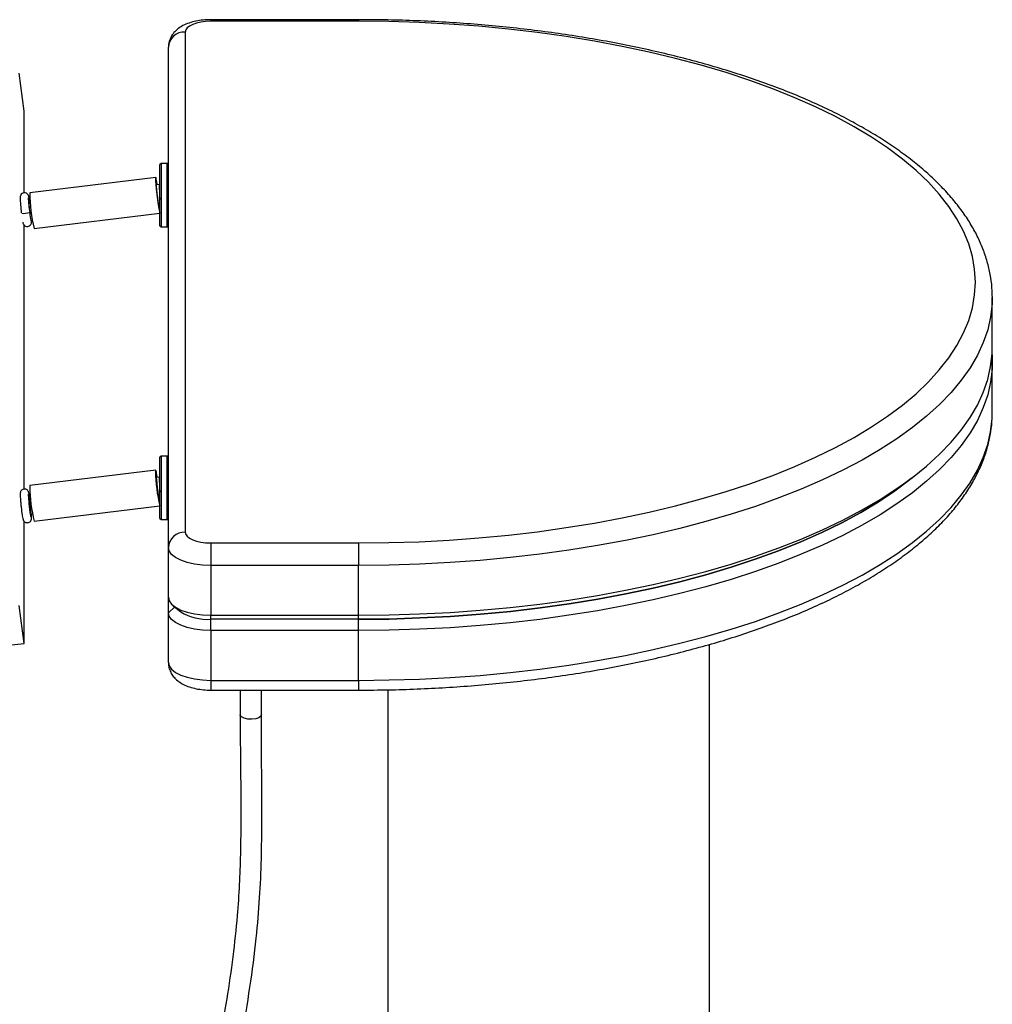
# Model space of a CAD drawing. Units: inches. Extents: x 81.4 to 136.6, y 160.4 to 227.6.
# Drawn here: x 106.5 to 108.8, y 224.8 to 227.1 of the extents above; entities that cross this region are included whole.
import ezdxf

# ---------------------------------------------------------------- set-up
doc = ezdxf.new("R2010")
doc.units = ezdxf.units.IN
doc.header["$MEASUREMENT"] = 0
doc.layers.add('Ebene 1', color=7, linetype='Continuous')

msp = doc.modelspace()

# ---------------------------------------------------------------- linework, layer by layer
at = {"layer": 'Ebene 1', "color": 7, "lineweight": 25, "true_color": 0xffffff}
for points in [[(106.9475, 227.1069), (106.9354, 227.1064), (106.9241, 227.105), (106.9137, 227.1026), (106.9048, 227.0995), (106.8972, 227.0955), (106.8917, 227.091), (106.8882, 227.0864), (106.8868, 227.0814)], [(107.2992, 227.1107), (106.9475, 227.1107)], [(106.9475, 227.1107), (106.9475, 227.1069)], [(107.2992, 227.1069), (106.9475, 227.1069)], [(107.2992, 227.1107), (107.2992, 227.1069)], [(107.2992, 225.8663), (107.3712, 225.867), (107.4432, 225.8692), (107.5145, 225.873), (107.5855, 225.8784), (107.6558, 225.8849), (107.7254, 225.893), (107.7936, 225.9027), (107.8608, 225.9135), (107.9266, 225.9259), (107.991, 225.9395), (108.0537, 225.9545), (108.1147, 225.9709), (108.1736, 225.9884), (108.2304, 226.0072), (108.2849, 226.027), (108.3369, 226.048), (108.3865, 226.0701), (108.4337, 226.0932), (108.4781, 226.1171), (108.5195, 226.1421), (108.5581, 226.1678), (108.5935, 226.1943), (108.6259, 226.2213), (108.6552, 226.2492), (108.681, 226.2777), (108.7038, 226.3066), (108.7231, 226.3359), (108.7386, 226.3657), (108.751, 226.3957), (108.7596, 226.4258), (108.7651, 226.4561), (108.7668, 226.4866), (108.7651, 226.5171), (108.7596, 226.5474), (108.751, 226.5776), (108.7386, 226.6077), (108.7231, 226.6373), (108.7038, 226.6666), (108.681, 226.6956), (108.6552, 226.724), (108.6259, 226.7519), (108.5935, 226.7789), (108.5581, 226.8056), (108.5195, 226.8313), (108.4781, 226.8561), (108.4337, 226.8802), (108.3865, 226.9033), (108.3369, 226.9252), (108.2849, 226.9462), (108.2304, 226.9662), (108.1736, 226.9848), (108.1147, 227.0023), (108.0537, 227.0187), (107.991, 227.0337), (107.9266, 227.0473), (107.8608, 227.0597), (107.7936, 227.0707), (107.7254, 227.0802), (107.6558, 227.0883), (107.5855, 227.095), (107.5145, 227.1002), (107.4432, 227.104), (107.3712, 227.1062), (107.2992, 227.1069)], [(106.8868, 227.0814), (106.8868, 225.8918)], [(106.8469, 225.8553), (106.8469, 227.0451)], [(106.5037, 226.8933), (106.492, 226.9839)], [(106.5037, 226.6988), (106.5037, 226.8933)], [(106.8293, 226.7688), (106.8266, 226.7663)], [(106.8266, 226.6282), (106.8266, 226.7663)], [(106.8441, 226.7688), (106.8293, 226.7688)], [(106.8293, 226.7688), (106.8293, 226.626)], [(106.8469, 226.7663), (106.8441, 226.7688)], [(106.8441, 226.618), (106.8441, 226.7688)], [(106.8166, 226.7352), (106.5175, 226.6988)], [(106.8207, 226.7179), (106.8204, 226.7198), (106.8186, 226.7283), (106.8176, 226.7334), (106.8166, 226.7352), (106.8159, 226.7331), (106.8162, 226.7274), (106.8166, 226.7186), (106.8176, 226.7074), (106.819, 226.695), (106.8207, 226.6825), (106.8224, 226.6707), (106.8238, 226.6611), (106.8255, 226.6542), (106.8266, 226.6508)], [(106.8193, 226.7178), (106.8186, 226.7202), (106.8179, 226.7192), (106.8179, 226.7145), (106.8186, 226.7071), (106.8193, 226.6976), (106.8207, 226.6876), (106.8221, 226.6782), (106.8235, 226.6707), (106.8245, 226.6663), (106.8252, 226.6654), (106.8255, 226.668)], [(106.8252, 226.7185), (106.8179, 226.7176)], [(106.8266, 226.7185), (106.8252, 226.7185)], [(106.5165, 226.6818), (106.5155, 226.6873), (106.5141, 226.6925), (106.5134, 226.694), (106.512, 226.6959), (106.5093, 226.6978), (106.5058, 226.6988), (106.5024, 226.6987), (106.4989, 226.6973), (106.4969, 226.6956), (106.4955, 226.6935), (106.4948, 226.6918), (106.4944, 226.6904), (106.4941, 226.689), (106.4941, 226.6864), (106.4944, 226.6807), (106.4948, 226.6725), (106.4958, 226.6628), (106.4969, 226.6535), (106.4969, 226.6513)], [(106.5179, 226.6811), (106.5148, 226.6807)], [(106.5148, 226.6807), (106.5148, 226.6807)], [(106.8241, 226.6676), (106.8266, 226.668)], [(106.5279, 226.6139), (106.8266, 226.6502)], [(106.5037, 225.9945), (106.5037, 226.622)], [(106.5206, 226.6308), (106.5241, 226.6311)], [(106.5206, 226.6308), (106.5206, 226.6308)], [(106.8266, 226.6204), (106.8266, 226.6282)], [(106.8266, 226.6204), (106.8293, 226.618)], [(106.8293, 226.626), (106.8293, 226.618)], [(106.8293, 226.618), (106.8441, 226.618)], [(106.8441, 226.618), (106.8469, 226.6204)], [(108.8071, 226.4527), (108.8071, 226.4503)], [(108.8071, 226.4503), (108.8068, 226.4348), (108.803, 226.4041), (108.7961, 226.3734), (108.7854, 226.3428), (108.7717, 226.3126), (108.7541, 226.2828), (108.7334, 226.2532), (108.709, 226.2243), (108.6817, 226.1957), (108.6507, 226.1678), (108.617, 226.1405), (108.5801, 226.114), (108.5401, 226.0882), (108.4974, 226.0634), (108.4516, 226.0393), (108.4034, 226.0162), (108.3524, 225.9941), (108.299, 225.9733), (108.2435, 225.9533), (108.1856, 225.9345), (108.1257, 225.9171), (108.0637, 225.9009), (108, 225.886), (107.9345, 225.8723), (107.8677, 225.8599), (107.7998, 225.8489), (107.7305, 225.8396), (107.6599, 225.8315), (107.589, 225.8248), (107.517, 225.8196), (107.4446, 225.8158), (107.3719, 225.8136), (107.2992, 225.8129)], [(108.8071, 226.3317), (108.8071, 226.4503)], [(107.2992, 225.6944), (107.3719, 225.6953), (107.4446, 225.6975), (107.517, 225.7011), (107.589, 225.7065), (107.6599, 225.713), (107.7305, 225.7211), (107.7998, 225.7306), (107.8677, 225.7416), (107.9345, 225.7538), (108, 225.7674), (108.0637, 225.7824), (108.1257, 225.7986), (108.1856, 225.8162), (108.2435, 225.8348), (108.299, 225.8548), (108.3524, 225.8756), (108.4034, 225.8978), (108.4516, 225.9207), (108.4974, 225.9449), (108.5401, 225.9697), (108.5801, 225.9955), (108.617, 226.022), (108.6507, 226.0493), (108.6817, 226.0772), (108.709, 226.1058), (108.7334, 226.1349), (108.7541, 226.1643), (108.7717, 226.1943), (108.7854, 226.2244), (108.7961, 226.2549), (108.803, 226.2856), (108.8068, 226.3164), (108.8071, 226.3317)], [(108.8065, 226.3135), (108.8068, 226.3107), (108.8068, 226.2799), (108.803, 226.2491), (108.7961, 226.2184), (108.7854, 226.1881), (108.7717, 226.1578), (108.7541, 226.128), (108.7334, 226.0983), (108.709, 226.0692), (108.6817, 226.0408), (108.6507, 226.0129), (108.617, 225.9855), (108.5801, 225.9592), (108.5401, 225.9333), (108.4974, 225.9083), (108.4516, 225.8844), (108.4034, 225.8613), (108.3524, 225.8393), (108.299, 225.8184), (108.2435, 225.7984), (108.1856, 225.7797), (108.1257, 225.7623), (108.0637, 225.7461), (108, 225.7311), (107.9345, 225.7175), (107.8677, 225.7051), (107.7998, 225.6942), (107.7305, 225.6846), (107.6599, 225.6765), (107.589, 225.6698), (107.517, 225.6646), (107.4446, 225.661), (107.3719, 225.6587), (107.2992, 225.6581)], [(108.8071, 226.1769), (108.8071, 226.2952)], [(107.2992, 225.5395), (107.3719, 225.5404), (107.4446, 225.5425), (107.517, 225.5463), (107.589, 225.5514), (107.6599, 225.558), (107.7305, 225.5662), (107.7998, 225.5757), (107.8677, 225.5866), (107.9345, 225.599), (108, 225.6126), (108.0637, 225.6276), (108.1257, 225.6438), (108.1856, 225.6613), (108.2435, 225.6799), (108.299, 225.6999), (108.3524, 225.7208), (108.4034, 225.7428), (108.4516, 225.7659), (108.4974, 225.79), (108.5401, 225.8148), (108.5801, 225.8407), (108.617, 225.8672), (108.6507, 225.8946), (108.6817, 225.9223), (108.709, 225.9509), (108.7334, 225.98), (108.7541, 226.0095), (108.7717, 226.0393), (108.7854, 226.0696), (108.7961, 226.1001), (108.803, 226.1307), (108.8068, 226.1614), (108.8071, 226.1745)], [(108.8071, 226.1745), (108.8071, 226.1769)], [(106.8293, 226.0729), (106.8266, 226.0703)], [(106.8266, 226.0145), (106.8266, 226.0703)], [(106.8441, 226.0729), (106.8293, 226.0729)], [(106.8293, 226.0729), (106.8293, 226.015)], [(106.8469, 226.0703), (106.8441, 226.0729)], [(106.8441, 225.922), (106.8441, 226.0729)], [(106.8166, 226.0393), (106.5175, 226.0029)], [(106.8207, 226.022), (106.8197, 226.0269), (106.8183, 226.0343), (106.8173, 226.0386), (106.8162, 226.0389), (106.8159, 226.0358)], [(108.6152, 226.0203), (108.6332, 226.0346)], [(106.8193, 226.0219), (106.819, 226.0229), (106.8183, 226.0241), (106.8179, 226.022)], [(106.8252, 226.0226), (106.8179, 226.0217)], [(106.8179, 226.022), (106.8183, 226.0164), (106.819, 226.0079), (106.82, 225.9983), (106.8214, 225.9883), (106.8228, 225.9795), (106.8238, 225.9729), (106.8248, 225.9697), (106.8252, 225.9702), (106.8255, 225.9719)], [(106.8266, 226.0226), (106.8252, 226.0226)], [(106.8266, 225.9245), (106.8266, 226.0145)], [(106.8293, 226.015), (106.8293, 225.922)], [(108.6152, 226.0203), (108.6111, 226.017), (108.5753, 225.9903), (108.5364, 225.9642), (108.494, 225.939), (108.4492, 225.9145), (108.4017, 225.8913), (108.3514, 225.8689), (108.2983, 225.8477), (108.2432, 225.8274), (108.1856, 225.8084), (108.1257, 225.7907), (108.064, 225.7742), (108.0003, 225.759), (107.9352, 225.745), (107.8687, 225.7326), (107.8005, 225.7216), (107.7312, 225.7118), (107.6606, 225.7035), (107.5893, 225.6968), (107.5176, 225.6917), (107.4449, 225.6879), (107.3723, 225.6854), (107.2992, 225.6848)], [(107.2992, 225.6848), (107.3723, 225.6854), (107.4449, 225.6879), (107.5176, 225.6917), (107.5893, 225.6968), (107.6606, 225.7035), (107.7312, 225.7118), (107.8005, 225.7216), (107.8687, 225.7326), (107.9352, 225.745), (108.0003, 225.759), (108.064, 225.7742), (108.1257, 225.7907), (108.1856, 225.8084), (108.2432, 225.8274), (108.2983, 225.8477), (108.3514, 225.8689), (108.4017, 225.8913), (108.4492, 225.9145), (108.494, 225.939), (108.5364, 225.9642), (108.5753, 225.9903), (108.6111, 226.017), (108.6152, 226.0203)], [(106.5179, 225.9852), (106.5151, 225.9848)], [(106.8241, 225.9717), (106.8266, 225.9723)], [(106.5279, 225.918), (106.8266, 225.9545)], [(106.5037, 225.6272), (106.5037, 225.9176)], [(106.5172, 225.9345), (106.5206, 225.9349)], [(106.5206, 225.9349), (106.5241, 225.9352)], [(106.8266, 225.9245), (106.8293, 225.922)], [(106.8293, 225.922), (106.8441, 225.922)], [(106.8441, 225.922), (106.8469, 225.9245)], [(106.8868, 225.8918), (106.8882, 225.8868), (106.8917, 225.8822), (106.8972, 225.8777), (106.9048, 225.8739), (106.9137, 225.8706), (106.9241, 225.8682), (106.9354, 225.8668), (106.9475, 225.8663)], [(106.9475, 225.8663), (106.9475, 225.8129)], [(106.9475, 225.8663), (107.2992, 225.8663)], [(107.2992, 225.8663), (107.2992, 225.8129)], [(106.9475, 225.8129), (106.9278, 225.8136), (106.9089, 225.8162), (106.8913, 225.8202), (106.8762, 225.8253), (106.8638, 225.8319), (106.8545, 225.8391), (106.8486, 225.8472), (106.8469, 225.8553)], [(106.8469, 225.737), (106.8469, 225.8553)], [(107.2992, 225.8129), (106.9475, 225.8129)], [(106.9475, 225.8129), (106.9475, 225.6944)], [(107.2992, 225.6944), (107.2992, 225.8129)], [(106.8469, 225.737), (106.8486, 225.7287), (106.8545, 225.7208), (106.8638, 225.7134), (106.8762, 225.7068), (106.8913, 225.7016), (106.9089, 225.6977), (106.9278, 225.6953), (106.9475, 225.6944)], [(106.8469, 225.7004), (106.8469, 225.737)], [(106.5037, 225.6272), (106.492, 225.7178)], [(106.8469, 225.7004), (106.862, 225.7144)], [(106.8582, 225.7171), (106.8762, 225.7028)], [(106.9475, 225.6581), (106.9278, 225.6587), (106.9089, 225.6613), (106.8913, 225.6651), (106.8762, 225.6705), (106.8638, 225.6768), (106.8545, 225.6842), (106.8486, 225.6922), (106.8469, 225.7004)], [(106.8469, 225.5821), (106.8469, 225.7004)], [(106.9475, 225.6944), (107.2992, 225.6944)], [(106.9475, 225.6848), (106.9475, 225.6944)], [(107.2992, 225.6848), (106.9475, 225.6848)], [(106.9475, 225.6581), (106.9475, 225.6848)], [(107.2992, 225.6848), (107.2992, 225.6944)], [(107.2992, 225.6581), (107.2992, 225.6848)], [(107.2992, 225.6581), (106.9475, 225.6581)], [(106.9475, 225.6581), (106.9475, 225.5395)], [(107.2992, 225.5395), (107.2992, 225.6581)], [(106.1045, 225.584), (106.5037, 225.6272)], [(108.134, 222.3273), (108.134, 225.625)], [(106.8469, 225.5821), (106.8486, 225.5738), (106.8545, 225.5659), (106.8638, 225.5585), (106.8762, 225.552), (106.8913, 225.5468), (106.9089, 225.5428), (106.9278, 225.5404), (106.9475, 225.5395)], [(106.9475, 225.5395), (107.2992, 225.5395)], [(106.9475, 225.5395), (106.9475, 225.5163)], [(107.2992, 225.5395), (107.2992, 225.5163)], [(106.9475, 225.5163), (107.2992, 225.5163)], [(107.0178, 225.5163), (107.0178, 225.4576)], [(107.0681, 225.4576), (107.0681, 225.5163)], [(107.3692, 225.5172), (107.3692, 222.7023)], [(107.0546, 225.4481), (107.0453, 225.4469), (107.0357, 225.4474), (107.0271, 225.4493), (107.0205, 225.4526), (107.0178, 225.4565), (107.0178, 225.4576)], [(107.0681, 225.4576), (107.0667, 225.4545), (107.0622, 225.4508), (107.0546, 225.4481)]]:
    msp.add_lwpolyline(points, dxfattribs=at)
for points, knots in [([(106.9475, 227.1107), (106.9444, 227.1107), (106.9413, 227.1107), (106.9382, 227.1103), (106.9323, 227.1102), (106.9265, 227.1097), (106.9209, 227.1088), (106.9151, 227.1079), (106.9099, 227.1067), (106.9044, 227.1053), (106.8989, 227.1038), (106.8937, 227.1019), (106.8886, 227.0998), (106.8837, 227.0978), (106.8793, 227.0955), (106.8748, 227.0928), (106.871, 227.0902), (106.8676, 227.0876), (106.8645, 227.0843), (106.8613, 227.0816), (106.8586, 227.0783), (106.8562, 227.0749), (106.8541, 227.0716), (106.852, 227.068), (106.8507, 227.0643), (106.8489, 227.0606), (106.8479, 227.0566), (106.8472, 227.0526), (106.8469, 227.0502), (106.8469, 227.0476), (106.8469, 227.0451)], [0, 0, 0, 0, 1, 1, 1, 2, 2, 2, 3, 3, 3, 4, 4, 4, 5, 5, 5, 6, 6, 6, 7, 7, 7, 8, 8, 8, 9, 9, 9, 10, 10, 10, 10]), ([(108.8068, 226.453), (108.8068, 226.4573), (108.8068, 226.4618), (108.8068, 226.4661), (108.8065, 226.4764), (108.8051, 226.4868), (108.8034, 226.4969), (108.802, 226.5073), (108.7996, 226.5176), (108.7971, 226.5276), (108.7944, 226.5379), (108.7913, 226.5481), (108.7875, 226.5583), (108.7841, 226.5684), (108.7796, 226.5784), (108.7751, 226.5884), (108.7703, 226.5986), (108.7651, 226.6086), (108.7593, 226.6184), (108.7534, 226.6284), (108.7472, 226.6384), (108.7403, 226.6482), (108.7334, 226.658), (108.7262, 226.6676), (108.7183, 226.6773), (108.7103, 226.6869), (108.7021, 226.6966), (108.6931, 226.7061), (108.6841, 226.7155), (108.6748, 226.725), (108.6649, 226.7343), (108.6549, 226.7436), (108.6445, 226.7527), (108.6335, 226.7619), (108.6228, 226.771), (108.6115, 226.7798), (108.5997, 226.7886), (108.5877, 226.7974), (108.5756, 226.806), (108.5629, 226.8146), (108.5501, 226.823), (108.537, 226.8315), (108.5233, 226.8396), (108.5098, 226.8478), (108.4957, 226.8559), (108.4812, 226.8638), (108.4668, 226.8718), (108.4523, 226.8795), (108.4368, 226.8873), (108.4216, 226.8947), (108.4061, 226.9023), (108.3899, 226.9095), (108.3741, 226.9167), (108.3576, 226.9238), (108.341, 226.9309), (108.3241, 226.9377), (108.3073, 226.9443), (108.2897, 226.951), (108.2721, 226.9576), (108.2545, 226.9639), (108.2363, 226.9701), (108.2184, 226.9763), (108.2001, 226.9822), (108.1812, 226.9882), (108.1626, 226.9939), (108.1433, 226.9996), (108.1243, 227.0051), (108.1047, 227.0104), (108.085, 227.0158), (108.0654, 227.0208), (108.0454, 227.0258), (108.0254, 227.0308), (108.0051, 227.0352), (107.9848, 227.0399), (107.9641, 227.0444), (107.9435, 227.0487), (107.9224, 227.0528), (107.9014, 227.0569), (107.8801, 227.0607), (107.859, 227.0645), (107.8373, 227.0681), (107.816, 227.0716), (107.7943, 227.0749), (107.7722, 227.078), (107.7505, 227.0811), (107.7285, 227.084), (107.7064, 227.0867), (107.684, 227.0893), (107.662, 227.0917), (107.6396, 227.094), (107.6169, 227.0962), (107.5945, 227.0983), (107.5717, 227.1002), (107.5493, 227.1017), (107.5266, 227.1033), (107.5039, 227.1048), (107.4808, 227.106), (107.458, 227.1072), (107.4353, 227.1081), (107.4122, 227.109), (107.3895, 227.1097), (107.3664, 227.1102), (107.3433, 227.1103), (107.3285, 227.1105), (107.314, 227.1107), (107.2992, 227.1107)], [0, 0, 0, 0, 1, 1, 1, 2, 2, 2, 3, 3, 3, 4, 4, 4, 5, 5, 5, 6, 6, 6, 7, 7, 7, 8, 8, 8, 9, 9, 9, 10, 10, 10, 11, 11, 11, 12, 12, 12, 13, 13, 13, 14, 14, 14, 15, 15, 15, 16, 16, 16, 17, 17, 17, 18, 18, 18, 19, 19, 19, 20, 20, 20, 21, 21, 21, 22, 22, 22, 23, 23, 23, 24, 24, 24, 25, 25, 25, 26, 26, 26, 27, 27, 27, 28, 28, 28, 29, 29, 29, 30, 30, 30, 31, 31, 31, 32, 32, 32, 33, 33, 33, 34, 34, 34, 35, 35, 35, 35]), ([(106.5162, 226.6613), (106.5158, 226.6637), (106.5158, 226.6659), (106.5155, 226.668), (106.5151, 226.6711), (106.5151, 226.6742), (106.5148, 226.6766), (106.5144, 226.6792), (106.5144, 226.6814), (106.5144, 226.6833), (106.5141, 226.6849), (106.5141, 226.6859), (106.5141, 226.6864), (106.5141, 226.6868), (106.5141, 226.6869), (106.5144, 226.6869)], [0, 0, 0, 0, 1, 1, 1, 2, 2, 2, 3, 3, 3, 4, 4, 4, 5, 5, 5, 5]), ([(106.5148, 226.6766), (106.5148, 226.6694), (106.5165, 226.6539), (106.5182, 226.6422), (106.5193, 226.6351), (106.5203, 226.6306), (106.5206, 226.6308)], [0, 0, 0, 0, 1, 1, 1, 2, 2, 2, 2]), ([(106.5003, 226.6294), (106.5006, 226.6284), (106.501, 226.6273), (106.5013, 226.6261), (106.5013, 226.6256), (106.5017, 226.6249), (106.502, 226.6244), (106.5024, 226.6237), (106.5027, 226.623), (106.5034, 226.6225), (106.5041, 226.6217), (106.5048, 226.621), (106.5055, 226.6204), (106.5065, 226.6199), (106.5075, 226.6194), (106.5089, 226.6191), (106.51, 226.6189), (106.5113, 226.6187), (106.5124, 226.6191), (106.5137, 226.6191), (106.5151, 226.6196), (106.5162, 226.6201), (106.5168, 226.6206), (106.5175, 226.6213), (106.5182, 226.622), (106.5189, 226.6225), (106.5196, 226.6232), (106.5199, 226.6239), (106.5203, 226.6246), (106.5203, 226.6253), (106.5206, 226.6256), (106.521, 226.6263), (106.521, 226.6268), (106.521, 226.6272), (106.521, 226.6277), (106.5213, 226.628), (106.5213, 226.6285), (106.5213, 226.6292), (106.5213, 226.6297), (106.5213, 226.6306)], [0, 0, 0, 0, 1, 1, 1, 2, 2, 2, 3, 3, 3, 4, 4, 4, 5, 5, 5, 6, 6, 6, 7, 7, 7, 8, 8, 8, 9, 9, 9, 10, 10, 10, 11, 11, 11, 12, 12, 12, 13, 13, 13, 13]), ([(107.2992, 225.5163), (107.3113, 225.5163), (107.3233, 225.5163), (107.3354, 225.5166), (107.3585, 225.5168), (107.3816, 225.5172), (107.4043, 225.5178), (107.4274, 225.5187), (107.4501, 225.5196), (107.4732, 225.5208), (107.4959, 225.5218), (107.5187, 225.5232), (107.5414, 225.5249), (107.5641, 225.5263), (107.5869, 225.5282), (107.6093, 225.5302), (107.6317, 225.5323), (107.6541, 225.5344), (107.6765, 225.537), (107.6989, 225.5394), (107.7209, 225.5421), (107.7429, 225.5451), (107.765, 225.5478), (107.7867, 225.5511), (107.8084, 225.5544), (107.8301, 225.5578), (107.8515, 225.5613), (107.8728, 225.565), (107.8938, 225.5688), (107.9152, 225.5728), (107.9359, 225.5769), (107.9569, 225.5812), (107.9776, 225.5855), (107.9979, 225.5902), (108.0182, 225.5947), (108.0385, 225.5995), (108.0582, 225.6045), (108.0782, 225.6097), (108.0978, 225.6147), (108.1174, 225.6202), (108.1367, 225.6255), (108.1557, 225.631), (108.1743, 225.6369), (108.1932, 225.6426), (108.2118, 225.6486), (108.2297, 225.6548), (108.248, 225.6608), (108.2659, 225.6672), (108.2831, 225.6737), (108.3007, 225.6803), (108.3179, 225.687), (108.3348, 225.6937), (108.3517, 225.7006), (108.3679, 225.7077), (108.3841, 225.7149), (108.4003, 225.7221), (108.4158, 225.7295), (108.4313, 225.737), (108.4464, 225.7447), (108.4613, 225.7523), (108.4761, 225.7602), (108.4905, 225.7681), (108.5047, 225.7761), (108.5184, 225.7843), (108.5319, 225.7924), (108.5453, 225.8009), (108.5581, 225.8093), (108.5712, 225.8177), (108.5836, 225.8265), (108.5953, 225.8353), (108.6073, 225.8441), (108.6187, 225.8529), (108.6297, 225.862), (108.6407, 225.8711), (108.6514, 225.8803), (108.6614, 225.8896), (108.6714, 225.8989), (108.681, 225.9083), (108.6904, 225.9178), (108.6993, 225.9275), (108.7079, 225.9373), (108.7162, 225.9469), (108.7241, 225.9568), (108.7317, 225.9666), (108.7386, 225.9766), (108.7458, 225.9867), (108.7524, 225.9965), (108.7582, 226.0069), (108.7641, 226.017), (108.7696, 226.0272), (108.7744, 226.0375), (108.7792, 226.0477), (108.7837, 226.058), (108.7875, 226.0684), (108.7913, 226.0787), (108.7944, 226.089), (108.7971, 226.0994), (108.7999, 226.1097), (108.802, 226.1202), (108.8037, 226.1306), (108.8051, 226.1409), (108.8065, 226.1514), (108.8068, 226.1617), (108.8068, 226.1659), (108.8068, 226.17), (108.8068, 226.1741)], [0, 0, 0, 0, 1, 1, 1, 2, 2, 2, 3, 3, 3, 4, 4, 4, 5, 5, 5, 6, 6, 6, 7, 7, 7, 8, 8, 8, 9, 9, 9, 10, 10, 10, 11, 11, 11, 12, 12, 12, 13, 13, 13, 14, 14, 14, 15, 15, 15, 16, 16, 16, 17, 17, 17, 18, 18, 18, 19, 19, 19, 20, 20, 20, 21, 21, 21, 22, 22, 22, 23, 23, 23, 24, 24, 24, 25, 25, 25, 26, 26, 26, 27, 27, 27, 28, 28, 28, 29, 29, 29, 30, 30, 30, 31, 31, 31, 32, 32, 32, 33, 33, 33, 34, 34, 34, 35, 35, 35, 35]), ([(106.5151, 225.9848), (106.5151, 225.9853), (106.5148, 225.986), (106.5144, 225.9867), (106.5144, 225.9872), (106.5141, 225.9879), (106.5137, 225.9888), (106.5134, 225.9893), (106.5131, 225.99), (106.5127, 225.9905), (106.512, 225.9912), (106.5113, 225.9921), (106.5106, 225.9926), (106.5096, 225.9931), (106.5089, 225.9936), (106.5075, 225.9941), (106.5065, 225.9945), (106.5051, 225.9946), (106.5041, 225.9946), (106.5027, 225.9945), (106.5013, 225.9941), (106.5003, 225.9936), (106.4993, 225.9931), (106.4982, 225.9926), (106.4975, 225.9917), (106.4969, 225.9912), (106.4965, 225.9905), (106.4958, 225.9898), (106.4955, 225.9893), (106.4951, 225.9886), (106.4951, 225.9879), (106.4948, 225.9874), (106.4948, 225.9869), (106.4948, 225.9864), (106.4944, 225.986), (106.4944, 225.9855), (106.4944, 225.9852), (106.4941, 225.9845), (106.4941, 225.984), (106.4941, 225.9834), (106.4941, 225.9821), (106.4941, 225.9803), (106.4941, 225.9785), (106.4944, 225.9766), (106.4944, 225.9743), (106.4948, 225.9717), (106.4948, 225.9688), (106.4951, 225.9659), (106.4955, 225.9626), (106.4958, 225.9593), (106.4958, 225.9561), (106.4965, 225.9528), (106.4969, 225.9493), (106.4972, 225.9461), (106.4975, 225.943), (106.4979, 225.9399), (106.4982, 225.9369), (106.4986, 225.9344), (106.4989, 225.9316), (106.4996, 225.9292), (106.5, 225.9273), (106.5003, 225.9254), (106.5006, 225.9238), (106.501, 225.9223), (106.5013, 225.9218), (106.5013, 225.9213), (106.5017, 225.9206), (106.502, 225.9201), (106.5024, 225.9194), (106.5027, 225.9189), (106.5031, 225.9182), (106.5037, 225.9175), (106.5044, 225.9168), (106.5055, 225.9161), (106.5062, 225.9156), (106.5072, 225.9151), (106.5086, 225.9147), (106.5096, 225.9145), (106.511, 225.9145), (106.512, 225.9144), (106.5134, 225.9147), (106.5144, 225.9151), (106.5155, 225.9154), (106.5165, 225.9161), (106.5172, 225.9166), (106.5182, 225.9173), (106.5189, 225.9178), (106.5193, 225.9187), (106.5196, 225.9192), (106.5199, 225.9199), (106.5203, 225.9206), (106.5206, 225.9211), (106.5206, 225.9216), (106.521, 225.9221), (106.521, 225.9226), (106.521, 225.9232), (106.5213, 225.9235), (106.5213, 225.924), (106.5213, 225.9245), (106.5213, 225.9251), (106.5213, 225.9261), (106.5213, 225.9273), (106.5213, 225.9285), (106.5213, 225.9304), (106.5213, 225.9326), (106.521, 225.9349)], [0, 0, 0, 0, 1, 1, 1, 2, 2, 2, 3, 3, 3, 4, 4, 4, 5, 5, 5, 6, 6, 6, 7, 7, 7, 8, 8, 8, 9, 9, 9, 10, 10, 10, 11, 11, 11, 12, 12, 12, 13, 13, 13, 14, 14, 14, 15, 15, 15, 16, 16, 16, 17, 17, 17, 18, 18, 18, 19, 19, 19, 20, 20, 20, 21, 21, 21, 22, 22, 22, 23, 23, 23, 24, 24, 24, 25, 25, 25, 26, 26, 26, 27, 27, 27, 28, 28, 28, 29, 29, 29, 30, 30, 30, 31, 31, 31, 32, 32, 32, 33, 33, 33, 34, 34, 34, 35, 35, 35, 35]), ([(106.5148, 225.9848), (106.5141, 225.9847), (106.5148, 225.9735), (106.5165, 225.9597), (106.5182, 225.9459), (106.5199, 225.9347), (106.5206, 225.9349)], [0, 0, 0, 0, 1, 1, 1, 2, 2, 2, 2]), ([(106.5203, 225.9285), (106.5203, 225.9285), (106.5203, 225.9287), (106.5199, 225.929), (106.5199, 225.9295), (106.5196, 225.9302), (106.5196, 225.9313), (106.5193, 225.9326), (106.5189, 225.9344), (106.5186, 225.9364), (106.5182, 225.9387), (106.5179, 225.9412), (106.5175, 225.9442), (106.5172, 225.9469), (106.5168, 225.95), (106.5165, 225.9533), (106.5162, 225.9566), (106.5158, 225.9597), (106.5155, 225.9628), (106.5155, 225.9659), (106.5151, 225.9688), (106.5148, 225.9714), (106.5144, 225.9741), (106.5144, 225.9766), (106.5144, 225.9785), (106.5141, 225.9798), (106.5141, 225.981), (106.5141, 225.9819), (106.5141, 225.9824), (106.5144, 225.9828), (106.5144, 225.9826)], [0, 0, 0, 0, 1, 1, 1, 2, 2, 2, 3, 3, 3, 4, 4, 4, 5, 5, 5, 6, 6, 6, 7, 7, 7, 8, 8, 8, 9, 9, 9, 10, 10, 10, 10]), ([(106.8469, 225.5821), (106.8469, 225.578), (106.8472, 225.574), (106.8483, 225.57), (106.8489, 225.5661), (106.8507, 225.5623), (106.8524, 225.5588), (106.8541, 225.5552), (106.8562, 225.552), (106.8586, 225.549), (106.861, 225.5459), (106.8638, 225.5432), (106.8665, 225.5406), (106.87, 225.5378), (106.8734, 225.5354), (106.8769, 225.5332), (106.8806, 225.5308), (106.8851, 225.5287), (106.8896, 225.5268), (106.8944, 225.5247), (106.8996, 225.5232), (106.9048, 225.5216), (106.9103, 225.5203), (106.9158, 225.5191), (106.9216, 225.5182), (106.9275, 225.5173), (106.933, 225.5168), (106.9389, 225.5166), (106.9416, 225.5163), (106.9447, 225.5163), (106.9475, 225.5163)], [0, 0, 0, 0, 1, 1, 1, 2, 2, 2, 3, 3, 3, 4, 4, 4, 5, 5, 5, 6, 6, 6, 7, 7, 7, 8, 8, 8, 9, 9, 9, 10, 10, 10, 10]), ([(107.0178, 225.4576), (107.0178, 225.4474), (107.0178, 225.4371), (107.0178, 225.4266), (107.0178, 225.4162), (107.0178, 225.4057), (107.0178, 225.395), (107.0181, 225.3847), (107.0181, 225.3742), (107.0181, 225.3635), (107.0184, 225.3532), (107.0184, 225.3425), (107.0184, 225.3318), (107.0188, 225.3094), (107.0191, 225.287), (107.0191, 225.2646), (107.0191, 225.2417), (107.0191, 225.219), (107.0191, 225.1964), (107.0188, 225.1728), (107.0188, 225.1494), (107.0181, 225.126), (107.0174, 225.1017), (107.0167, 225.0777), (107.0153, 225.0538), (107.0143, 225.0293), (107.0126, 225.0049), (107.0105, 224.9802), (107.0078, 224.9477), (107.0043, 224.915), (107.0002, 224.8821), (106.9961, 224.8486), (106.9909, 224.8152), (106.9857, 224.7818), (106.9802, 224.7486), (106.9743, 224.7151), (106.9678, 224.6819), (106.9599, 224.6385), (106.9509, 224.5949), (106.9416, 224.5513), (106.9327, 224.5088), (106.9234, 224.4664), (106.9141, 224.4239), (106.9048, 224.3825), (106.8958, 224.341), (106.8868, 224.2993), (106.8782, 224.259), (106.87, 224.2184), (106.862, 224.1777), (106.851, 224.12), (106.841, 224.0619), (106.8331, 224.0037), (106.8252, 223.9455), (106.8193, 223.8869), (106.8152, 223.8284), (106.8111, 223.7696), (106.8086, 223.7107), (106.8076, 223.652), (106.8066, 223.5931), (106.8066, 223.534), (106.8076, 223.4752), (106.8083, 223.4162), (106.8097, 223.3573), (106.8114, 223.2983), (106.8131, 223.2387), (106.8148, 223.1793), (106.8162, 223.1199), (106.8179, 223.0606), (106.819, 223.0012), (106.8193, 222.9419), (106.8193, 222.8827), (106.8186, 222.8234), (106.8166, 222.7645), (106.8148, 222.7054), (106.8114, 222.6464), (106.8059, 222.5876), (106.8007, 222.5287), (106.7931, 222.4701), (106.7842, 222.4116), (106.7752, 222.3525), (106.7645, 222.2938), (106.7535, 222.235), (106.7449, 222.1909), (106.7363, 222.1466), (106.7273, 222.1025), (106.7184, 222.0583), (106.7094, 222.014), (106.7008, 221.9697), (106.6922, 221.9256), (106.6839, 221.8814), (106.676, 221.8369), (106.6684, 221.7928), (106.6615, 221.7486), (106.6557, 221.704), (106.6515, 221.6745), (106.6481, 221.645), (106.6453, 221.6154), (106.6422, 221.586), (106.6402, 221.5563), (106.6381, 221.5267), (106.6367, 221.4971), (106.6357, 221.4676), (106.6357, 221.4382), (106.6357, 221.4085), (106.6364, 221.3789), (106.6381, 221.3495), (106.6395, 221.3198), (106.6422, 221.2904), (106.6457, 221.2611), (106.6491, 221.2316), (106.6536, 221.2022), (106.6588, 221.1731), (106.6667, 221.129), (106.676, 221.0856), (106.6863, 221.0423), (106.6967, 220.9987), (106.708, 220.9555), (106.7198, 220.9123), (106.7315, 220.8692), (106.7439, 220.8261), (106.7559, 220.7827), (106.7676, 220.7402), (106.7794, 220.6973), (106.7904, 220.6539), (106.7976, 220.6255), (106.8045, 220.5969), (106.8111, 220.5681), (106.8173, 220.5397), (106.8231, 220.5111), (106.8283, 220.4825), (106.8331, 220.4539), (106.8376, 220.4253), (106.841, 220.3967), (106.8448, 220.3679), (106.8479, 220.3392), (106.8503, 220.3106), (106.8527, 220.2816), (106.8545, 220.2529), (106.8558, 220.2243), (106.8569, 220.1952), (106.8579, 220.1664), (106.8579, 220.1378), (106.8586, 220.0942), (106.8582, 220.051), (106.8572, 220.0081), (106.8562, 219.9649), (106.8545, 219.9218), (106.8527, 219.8791), (106.8507, 219.8364), (106.8483, 219.7936), (106.8458, 219.7509), (106.8434, 219.7087), (106.841, 219.6665), (106.839, 219.624), (106.8376, 219.5954), (106.8362, 219.5668), (106.8352, 219.5378), (106.8338, 219.5087), (106.8331, 219.4793), (106.8328, 219.4498), (106.8321, 219.4197), (106.8317, 219.3894), (106.8324, 219.3589), (106.8328, 219.3275), (106.8334, 219.2962), (106.8352, 219.2645), (106.8369, 219.2319), (106.839, 219.199), (106.8421, 219.1661), (106.8452, 219.1317), (106.8493, 219.0972), (106.8541, 219.0629), (106.8579, 219.0369), (106.862, 219.0111), (106.8669, 218.9854), (106.8713, 218.9606), (106.8762, 218.936), (106.8817, 218.9117), (106.8868, 218.8888), (106.8924, 218.8661), (106.8982, 218.8437), (106.9034, 218.823), (106.9092, 218.8027), (106.9154, 218.7827), (106.9209, 218.7646), (106.9268, 218.7469), (106.9334, 218.7296), (106.9389, 218.7141), (106.9447, 218.699), (106.9509, 218.6843), (106.9571, 218.6704), (106.9633, 218.6568), (106.9702, 218.6438), (106.9778, 218.6292), (106.9857, 218.6154), (106.9943, 218.6027), (106.9992, 218.5958), (107.004, 218.5892), (107.0088, 218.5832), (107.0143, 218.577), (107.0195, 218.5712), (107.025, 218.566), (107.0302, 218.561), (107.0357, 218.5565), (107.0412, 218.5527), (107.0464, 218.5489), (107.0519, 218.5455), (107.0574, 218.5426), (107.0636, 218.5393), (107.0701, 218.5369), (107.0763, 218.5348), (107.0836, 218.5326), (107.0908, 218.531), (107.098, 218.5303), (107.1056, 218.5296), (107.1128, 218.5296), (107.1197, 218.5303), (107.127, 218.531), (107.1339, 218.5324), (107.1404, 218.5343), (107.149, 218.5365), (107.1573, 218.5398), (107.1656, 218.5438), (107.1724, 218.5472), (107.1793, 218.5512), (107.1859, 218.5557), (107.1917, 218.5594), (107.1972, 218.5637), (107.2028, 218.5682), (107.2121, 218.5758), (107.221, 218.5846), (107.2296, 218.5939), (107.2393, 218.6044), (107.2489, 218.6158), (107.2575, 218.6282), (107.2637, 218.6366), (107.2699, 218.6456), (107.2758, 218.6549), (107.2813, 218.6642), (107.2868, 218.6736), (107.2923, 218.6836), (107.2968, 218.6919), (107.3013, 218.7003), (107.3054, 218.709), (107.3089, 218.7157), (107.312, 218.7224), (107.3151, 218.7293), (107.3178, 218.7355), (107.3202, 218.7417), (107.323, 218.7481), (107.3261, 218.7553), (107.3288, 218.7625), (107.3316, 218.7698), (107.3354, 218.7798), (107.3388, 218.7897), (107.3423, 218.8003), (107.3461, 218.8116), (107.3495, 218.8233), (107.353, 218.8354), (107.3568, 218.8485), (107.3602, 218.8619), (107.3633, 218.8759), (107.3671, 218.8912), (107.3705, 218.9069), (107.3736, 218.9231), (107.3771, 218.9415), (107.3805, 218.9605), (107.3836, 218.9797), (107.3867, 219.0013), (107.3898, 219.0232), (107.3926, 219.0454), (107.3957, 219.0697), (107.3988, 219.0943), (107.4012, 219.1191), (107.404, 219.1456), (107.4067, 219.1725), (107.4095, 219.1994), (107.4122, 219.2276), (107.415, 219.256), (107.4181, 219.2846), (107.4208, 219.3146), (107.4239, 219.3448), (107.427, 219.3749), (107.4291, 219.3973), (107.4312, 219.4197), (107.4332, 219.4422), (107.4356, 219.4662), (107.4377, 219.4901), (107.4398, 219.5141), (107.4418, 219.5401), (107.4439, 219.5661), (107.4456, 219.5921), (107.4477, 219.6204), (107.4494, 219.649), (107.4512, 219.6774), (107.4525, 219.702), (107.4536, 219.7265), (107.4546, 219.7513), (107.4556, 219.7781), (107.4567, 219.805), (107.4574, 219.8321), (107.4584, 219.8619), (107.4591, 219.8915), (107.4594, 219.9213), (107.4598, 219.9544), (107.4598, 219.9874), (107.4601, 220.0205)], [0, 0, 0, 0, 1, 1, 1, 2, 2, 2, 3, 3, 3, 4, 4, 4, 5, 5, 5, 6, 6, 6, 7, 7, 7, 8, 8, 8, 9, 9, 9, 10, 10, 10, 11, 11, 11, 12, 12, 12, 13, 13, 13, 14, 14, 14, 15, 15, 15, 16, 16, 16, 17, 17, 17, 18, 18, 18, 19, 19, 19, 20, 20, 20, 21, 21, 21, 22, 22, 22, 23, 23, 23, 24, 24, 24, 25, 25, 25, 26, 26, 26, 27, 27, 27, 28, 28, 28, 29, 29, 29, 30, 30, 30, 31, 31, 31, 32, 32, 32, 33, 33, 33, 34, 34, 34, 35, 35, 35, 36, 36, 36, 37, 37, 37, 38, 38, 38, 39, 39, 39, 40, 40, 40, 41, 41, 41, 42, 42, 42, 43, 43, 43, 44, 44, 44, 45, 45, 45, 46, 46, 46, 47, 47, 47, 48, 48, 48, 49, 49, 49, 50, 50, 50, 51, 51, 51, 52, 52, 52, 53, 53, 53, 54, 54, 54, 55, 55, 55, 56, 56, 56, 57, 57, 57, 58, 58, 58, 59, 59, 59, 60, 60, 60, 61, 61, 61, 62, 62, 62, 63, 63, 63, 64, 64, 64, 65, 65, 65, 66, 66, 66, 67, 67, 67, 68, 68, 68, 69, 69, 69, 70, 70, 70, 71, 71, 71, 72, 72, 72, 73, 73, 73, 74, 74, 74, 75, 75, 75, 76, 76, 76, 77, 77, 77, 78, 78, 78, 79, 79, 79, 80, 80, 80, 81, 81, 81, 82, 82, 82, 83, 83, 83, 84, 84, 84, 85, 85, 85, 86, 86, 86, 87, 87, 87, 88, 88, 88, 89, 89, 89, 90, 90, 90, 91, 91, 91, 92, 92, 92, 93, 93, 93, 94, 94, 94, 95, 95, 95, 96, 96, 96, 97, 97, 97, 98, 98, 98, 99, 99, 99, 100, 100, 100, 101, 101, 101, 102, 102, 102, 102]), ([(107.4098, 220.0205), (107.4095, 219.9867), (107.4095, 219.9528), (107.4091, 219.919), (107.4088, 219.8887), (107.4081, 219.8582), (107.4071, 219.8279), (107.4064, 219.8005), (107.4053, 219.7731), (107.4043, 219.7458), (107.4029, 219.721), (107.4019, 219.696), (107.4005, 219.6712), (107.3991, 219.6483), (107.3978, 219.6254), (107.396, 219.6024), (107.3947, 219.5813), (107.3929, 219.5599), (107.3912, 219.5389), (107.3898, 219.5189), (107.3881, 219.4991), (107.3864, 219.4793), (107.3847, 219.4603), (107.3829, 219.4416), (107.3812, 219.423), (107.3778, 219.3861), (107.374, 219.3494), (107.3702, 219.3127), (107.3667, 219.2784), (107.3633, 219.2442), (107.3599, 219.21), (107.3568, 219.1782), (107.3537, 219.1465), (107.3502, 219.115), (107.3478, 219.0902), (107.3447, 219.0657), (107.3416, 219.0416), (107.3388, 219.019), (107.3354, 218.9968), (107.3319, 218.9749), (107.3285, 218.9546), (107.3247, 218.9348), (107.3209, 218.9155), (107.3171, 218.8974), (107.313, 218.8802), (107.3085, 218.8633), (107.3044, 218.848), (107.2999, 218.833), (107.2954, 218.8187), (107.291, 218.8054), (107.2865, 218.7925), (107.2817, 218.7804), (107.2772, 218.7687), (107.2727, 218.7574), (107.2675, 218.7467), (107.2627, 218.7358), (107.2575, 218.7255), (107.2524, 218.7157), (107.2486, 218.7083), (107.2448, 218.701), (107.2407, 218.694), (107.2362, 218.6866), (107.2317, 218.6792), (107.2272, 218.6723), (107.2217, 218.6642), (107.2162, 218.6566), (107.2107, 218.6495), (107.2062, 218.6432), (107.201, 218.6373), (107.1962, 218.6318), (107.1907, 218.6258), (107.1852, 218.6201), (107.1797, 218.6149), (107.1742, 218.6096), (107.1687, 218.6049), (107.1628, 218.601), (107.158, 218.5973), (107.1531, 218.5942), (107.1487, 218.5917), (107.1435, 218.5887), (107.1383, 218.5865), (107.1332, 218.5848), (107.1287, 218.5829), (107.1239, 218.5817), (107.1194, 218.581), (107.1146, 218.5801), (107.1101, 218.5799), (107.1056, 218.5801), (107.1022, 218.5803), (107.0987, 218.581), (107.0949, 218.5818), (107.0911, 218.5827), (107.0873, 218.5839), (107.0832, 218.5858), (107.0791, 218.5879), (107.0743, 218.5906), (107.0694, 218.5942), (107.0643, 218.598), (107.0588, 218.6027), (107.0536, 218.6084), (107.0488, 218.6135), (107.0439, 218.6194), (107.0395, 218.6261), (107.035, 218.6321), (107.0305, 218.6387), (107.0264, 218.6459), (107.0226, 218.6523), (107.0188, 218.6593), (107.015, 218.6666), (107.0116, 218.673), (107.0081, 218.6797), (107.005, 218.6866), (106.9992, 218.6991), (106.9936, 218.7126), (106.9881, 218.7262), (106.9823, 218.7413), (106.9764, 218.7572), (106.9712, 218.7734), (106.965, 218.7916), (106.9595, 218.8102), (106.954, 218.8292), (106.9482, 218.8502), (106.9427, 218.8716), (106.9375, 218.8931), (106.932, 218.9165), (106.9268, 218.9401), (106.922, 218.9637), (106.9172, 218.989), (106.9127, 219.0144), (106.9085, 219.0397), (106.903, 219.0741), (106.8986, 219.1088), (106.8948, 219.1434), (106.8913, 219.1765), (106.8886, 219.2095), (106.8865, 219.2424), (106.8848, 219.2741), (106.8837, 219.3058), (106.8827, 219.3372), (106.882, 219.3766), (106.8824, 219.4155), (106.8827, 219.4541), (106.8837, 219.492), (106.8848, 219.5296), (106.8865, 219.567), (106.8882, 219.6036), (106.8903, 219.6402), (106.892, 219.6765), (106.8941, 219.713), (106.8961, 219.7495), (106.8982, 219.7861), (106.9003, 219.8229), (106.902, 219.8598), (106.9037, 219.8968), (106.9054, 219.9337), (106.9068, 219.9709), (106.9075, 220.0083), (106.9085, 220.0455), (106.9089, 220.083), (106.9085, 220.1208), (106.9082, 220.1497), (106.9079, 220.179), (106.9065, 220.2084), (106.9054, 220.2375), (106.9041, 220.2668), (106.9017, 220.2963), (106.8996, 220.3256), (106.8968, 220.355), (106.8934, 220.3845), (106.8899, 220.4141), (106.8855, 220.4439), (106.8806, 220.4734), (106.8755, 220.503), (106.87, 220.5326), (106.8638, 220.5621), (106.8572, 220.5917), (106.8503, 220.621), (106.8431, 220.6503), (106.8359, 220.6797), (106.8279, 220.709), (106.8204, 220.7379), (106.8124, 220.7674), (106.8042, 220.7965), (106.7959, 220.8255), (106.7852, 220.8637), (106.7749, 220.9018), (106.7645, 220.9398), (106.7542, 220.9777), (106.7442, 221.0158), (106.7353, 221.054), (106.7263, 221.0918), (106.718, 221.1297), (106.7108, 221.1681), (106.7056, 221.1967), (106.7008, 221.2254), (106.6974, 221.2544), (106.6936, 221.2831), (106.6908, 221.3119), (106.6888, 221.341), (106.687, 221.3698), (106.686, 221.3987), (106.686, 221.4278), (106.686, 221.4662), (106.687, 221.5045), (106.6898, 221.5429), (106.6922, 221.5815), (106.696, 221.6201), (106.7005, 221.6585), (106.7049, 221.6974), (106.7105, 221.736), (106.7167, 221.7746), (106.7229, 221.8135), (106.7297, 221.8524), (106.737, 221.891), (106.7442, 221.9301), (106.7518, 221.9691), (106.7594, 222.008), (106.7697, 222.0591), (106.78, 222.1101), (106.7904, 222.1615), (106.8004, 222.2126), (106.8104, 222.2638), (106.8193, 222.3151), (106.8283, 222.3663), (106.8365, 222.4176), (106.8434, 222.4691), (106.8507, 222.5239), (106.8562, 222.5792), (106.8603, 222.6345), (106.8645, 222.6896), (106.8665, 222.7447), (106.8682, 222.8), (106.8696, 222.8551), (106.8696, 222.9104), (106.8693, 222.9655), (106.8689, 223.0207), (106.8679, 223.0758), (106.8662, 223.1309), (106.8651, 223.186), (106.8634, 223.2412), (106.8617, 223.2963), (106.8603, 223.3474), (106.8589, 223.3984), (106.8582, 223.4496), (106.8572, 223.5006), (106.8569, 223.5516), (106.8572, 223.6025), (106.8579, 223.6534), (106.8589, 223.7042), (106.8613, 223.7548), (106.8638, 223.8053), (106.8672, 223.8558), (106.8724, 223.9059), (106.8772, 223.9558), (106.8837, 224.0058), (106.8917, 224.0554), (106.8996, 224.1054), (106.9089, 224.1553), (106.9185, 224.2047), (106.9289, 224.2556), (106.9396, 224.306), (106.9506, 224.3565), (106.9585, 224.393), (106.9664, 224.4294), (106.9747, 224.4657), (106.9826, 224.5031), (106.9905, 224.5403), (106.9985, 224.5777), (107.0064, 224.6157), (107.014, 224.654), (107.0212, 224.6922), (107.0284, 224.7315), (107.035, 224.7708), (107.0408, 224.8099), (107.0467, 224.849), (107.0519, 224.8881), (107.056, 224.9268), (107.0594, 224.9587), (107.0619, 224.9906), (107.0639, 225.0223), (107.066, 225.0533), (107.0674, 225.0841), (107.0681, 225.1151), (107.0687, 225.1449), (107.0694, 225.1747), (107.0694, 225.2049), (107.0694, 225.2262), (107.0694, 225.2477), (107.0694, 225.2695), (107.0691, 225.2906), (107.0691, 225.3118), (107.0687, 225.333), (107.0687, 225.3542), (107.0684, 225.3752), (107.0684, 225.3959), (107.0681, 225.4064), (107.0681, 225.4167), (107.0681, 225.4269), (107.0681, 225.4374), (107.0681, 225.4474), (107.0681, 225.4576)], [0, 0, 0, 0, 1, 1, 1, 2, 2, 2, 3, 3, 3, 4, 4, 4, 5, 5, 5, 6, 6, 6, 7, 7, 7, 8, 8, 8, 9, 9, 9, 10, 10, 10, 11, 11, 11, 12, 12, 12, 13, 13, 13, 14, 14, 14, 15, 15, 15, 16, 16, 16, 17, 17, 17, 18, 18, 18, 19, 19, 19, 20, 20, 20, 21, 21, 21, 22, 22, 22, 23, 23, 23, 24, 24, 24, 25, 25, 25, 26, 26, 26, 27, 27, 27, 28, 28, 28, 29, 29, 29, 30, 30, 30, 31, 31, 31, 32, 32, 32, 33, 33, 33, 34, 34, 34, 35, 35, 35, 36, 36, 36, 37, 37, 37, 38, 38, 38, 39, 39, 39, 40, 40, 40, 41, 41, 41, 42, 42, 42, 43, 43, 43, 44, 44, 44, 45, 45, 45, 46, 46, 46, 47, 47, 47, 48, 48, 48, 49, 49, 49, 50, 50, 50, 51, 51, 51, 52, 52, 52, 53, 53, 53, 54, 54, 54, 55, 55, 55, 56, 56, 56, 57, 57, 57, 58, 58, 58, 59, 59, 59, 60, 60, 60, 61, 61, 61, 62, 62, 62, 63, 63, 63, 64, 64, 64, 65, 65, 65, 66, 66, 66, 67, 67, 67, 68, 68, 68, 69, 69, 69, 70, 70, 70, 71, 71, 71, 72, 72, 72, 73, 73, 73, 74, 74, 74, 75, 75, 75, 76, 76, 76, 77, 77, 77, 78, 78, 78, 79, 79, 79, 80, 80, 80, 81, 81, 81, 82, 82, 82, 83, 83, 83, 84, 84, 84, 85, 85, 85, 86, 86, 86, 87, 87, 87, 88, 88, 88, 89, 89, 89, 90, 90, 90, 91, 91, 91, 92, 92, 92, 93, 93, 93, 94, 94, 94, 95, 95, 95, 96, 96, 96, 97, 97, 97, 98, 98, 98, 99, 99, 99, 100, 100, 100, 100])]:
    msp.add_open_spline(points, degree=3, knots=knots, dxfattribs=at)
for points in [[(106.8868, 227.0814), (106.8658, 227.0824), (106.8479, 227.0662), (106.8469, 227.0451)], [(106.8252, 226.7185), (106.8252, 226.7185), (106.8248, 226.7176), (106.8248, 226.7162)], [(106.8248, 226.7162), (106.8248, 226.7102), (106.8259, 226.6954), (106.8266, 226.6828)], [(106.5175, 226.6988), (106.5168, 226.6701), (106.5203, 226.6415), (106.5279, 226.6139)], [(106.5148, 226.6807), (106.5148, 226.6807), (106.5148, 226.6799), (106.5148, 226.6785)], [(106.4979, 226.6506), (106.5041, 226.6494), (106.51, 226.6501), (106.5158, 226.6525)], [(106.8159, 226.0358), (106.8166, 226.0084), (106.82, 225.981), (106.8266, 225.9545)], [(106.8252, 226.0226), (106.8252, 226.0226), (106.8248, 226.0219), (106.8248, 226.0203)], [(106.8248, 226.0203), (106.8248, 226.0145), (106.8259, 225.9995), (106.8266, 225.9869)], [(106.5175, 226.0029), (106.5172, 226.0026), (106.5172, 225.9993), (106.5172, 225.9993)], [(106.5172, 225.9993), (106.5172, 225.9719), (106.521, 225.9445), (106.5279, 225.918)], [(106.8868, 225.8918), (106.8658, 225.8928), (106.8479, 225.8765), (106.8469, 225.8553)], [(106.8762, 225.7028), (106.8975, 225.6894), (106.9223, 225.6832), (106.9475, 225.6848)]]:
    msp.add_open_spline(points, degree=3, dxfattribs=at)

doc.saveas('drawing.dxf')
